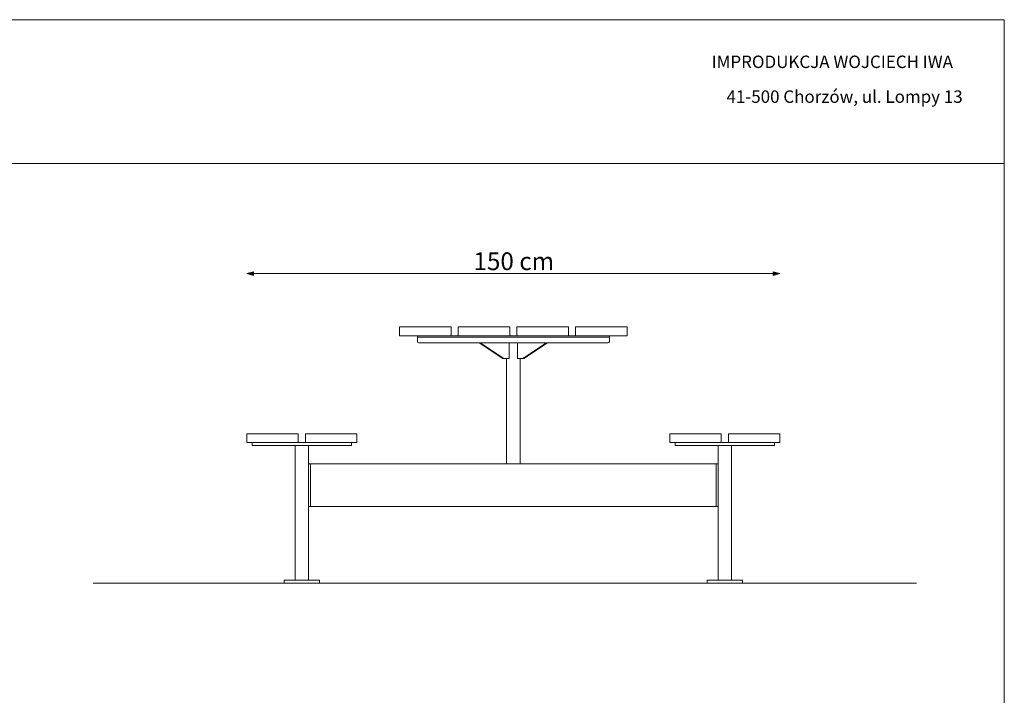
# Model space of a CAD drawing. Units: millimetres. Extents: x 58235 to 63775, y -35052 to -27317.
# Drawn here: x 61005 to 63775, y -29217 to -27317 of the extents above; entities that cross this region are included whole.
import ezdxf

# ---------------------------------------------------------------- set-up
doc = ezdxf.new("R2010")
doc.units = ezdxf.units.MM
doc.header["$MEASUREMENT"] = 0
doc.layers.add('299-Wymiary Opisy', color=7, linetype='Continuous')
doc.layers.add('820-Rysunki Obrazki', color=7, linetype='Continuous')
doc.styles.add('GENERATED_STYLE_1', font='txt')
doc.styles.add('GENERATED_STYLE_4', font='txt')
doc.dimstyles.new('GENERATED_STYLE__1', dxfattribs={"dimtxt": 50, "dimasz": 18.357488, "dimexe": 0.18, "dimexo": 0, "dimgap": 0.09, "dimtad": 1, "dimtih": 1, "dimtoh": 1, "dimdec": 0, "dimlfac": 0.1, "dimzin": 0, "dimdsep": 46, "dimtxsty": 'GENERATED_STYLE_4', "dimblk": 'ARROWHEAD_5', "dimblk1": 'ARROWHEAD_5', "dimblk2": 'ARROWHEAD_5', "dimcen": 0.09, "dimse1": 1, "dimse2": 1, "dimclrd": 7, "dimclre": 7, "dimclrt": 7, "dimadec": 1, "dimazin": 0, "dimtfac": 1, "dimtdec": 4, "dimtmove": 0, "dimatfit": 3, "dimfxl": 0, "dimtolj": 1, "dimtzin": 0, "dimarcsym": 0})

# ---------------------------------------------------------------- blocks, each defined once
blk = doc.blocks.new('*D8')
at = {"layer": '299-Wymiary Opisy', "linetype": 'Continuous', "lineweight": 5}
for points in [[(61643.6, -28030.8), (61662.2, -28035.8), (61662.2, -28025.8)], [(63143.6, -28030.8), (63124.9, -28025.8), (63124.9, -28035.8)]]:
    blk.add_hatch(color=7, dxfattribs=at).paths.add_polyline_path(points)
at = {"layer": '299-Wymiary Opisy', "color": 7, "linetype": 'Continuous', "lineweight": 5}
for p, q in [((61643.6, -28030.8), (61662.2, -28025.8)), ((61643.6, -28030.8), (61662.2, -28035.8)), ((61662.2, -28025.8), (61662.2, -28035.8)), ((61662.2, -28030.8), (63124.9, -28030.8)), ((63143.6, -28030.8), (63124.9, -28025.8)), ((63124.9, -28035.8), (63124.9, -28025.8)), ((63143.6, -28030.8), (63124.9, -28035.8))]:
    blk.add_line(p, q, dxfattribs=at)
at = {"layer": '299-Wymiary Opisy', "color": 7, "lineweight": 5, "insert": (62281.4, -28020.8), "char_height": 50, "attachment_point": 7, "style": 'GENERATED_STYLE_4'}
blk.add_mtext('\\fArial|b0|i0|c0|p38;150 cm}', dxfattribs=at)
blk = doc.blocks.new('ARROWHEAD_5')
at = {"linetype": 'Continuous', "lineweight": 0}
blk.add_hatch(color=0, dxfattribs=at).paths.add_polyline_path([(-1, 0.2679), (0, 0), (-1, -0.2679)])
at = {"color": 0, "linetype": 'Continuous', "lineweight": 0}
blk.add_line((0, 0), (-1, 0), dxfattribs=at)

msp = doc.modelspace()

# ---------------------------------------------------------------- linework, layer by layer
at = {"color": 7, "linetype": 'Continuous', "lineweight": 15}
for p, q in [((62123.6, -28209.8), (62123.6, -28205.8)), ((62663.6, -28205.8), (62123.6, -28205.8)), ((62123.6, -28207.8), (62123.6, -28221.8)), ((62663.6, -28209.8), (62123.6, -28209.8)), ((62659.6, -28225.8), (62127.6, -28225.8)), ((62163.6, -28225.8), (62299.2, -28225.8)), ((62364, -28269.8), (62297.6, -28225.8)), ((62366.8, -28269.8), (62300.5, -28225.8)), ((62381.6, -28225.8), (62381.6, -28269.8)), ((62405.5, -28225.8), (62405.5, -28269.8)), ((62420.4, -28269.8), (62486.7, -28225.8)), ((62423.2, -28269.8), (62489.5, -28225.8)), ((62488, -28225.8), (62626.6, -28225.8)), ((62663.6, -28209.8), (62663.6, -28205.8)), ((62663.6, -28207.8), (62663.6, -28221.8)), ((62364, -28269.8), (62381.6, -28269.8)), ((62374.6, -28269.8), (62374.6, -28565.8)), ((62423.2, -28269.8), (62405.5, -28269.8)), ((62412.6, -28269.8), (62412.6, -28565.8))]:
    msp.add_line(p, q, dxfattribs=at)
at = {"color": 7, "linetype": 'Continuous', "lineweight": 15, "flags": 128}
for points in [[(61938.6, -28505.8), (61658.6, -28505.8), (61658.6, -28513.8), (61938.6, -28513.8)], [(62848.6, -28505.8), (63128.6, -28505.8), (63128.6, -28513.8), (62848.6, -28513.8)], [(61848.6, -28892.8), (61748.6, -28892.8), (61748.6, -28900.8), (61848.6, -28900.8)], [(62938.6, -28892.8), (63038.6, -28892.8), (63038.6, -28900.8), (62938.6, -28900.8)]]:
    msp.add_lwpolyline(points, close=True, dxfattribs=at)
for points in [[(61817.6, -28565.8), (61817.6, -28513.8), (61779.6, -28513.8), (61779.6, -28565.8)], [(62969.6, -28685.8), (62969.6, -28513.8), (63007.6, -28513.8), (63007.6, -28685.8)], [(61779.6, -28565.8), (61779.6, -28892.8), (61817.6, -28892.8), (61817.6, -28565.8)], [(61817.6, -28685.8), (61822.6, -28685.8), (61822.6, -28565.8), (61817.6, -28565.8)], [(62969.6, -28685.8), (62964.6, -28685.8), (62964.6, -28565.8), (62969.6, -28565.8)], [(63007.6, -28685.8), (63007.6, -28892.8), (62969.6, -28892.8), (62969.6, -28685.8)]]:
    msp.add_lwpolyline(points, dxfattribs=at)
at = {"color": 7, "linetype": 'Continuous', "lineweight": 15}
for centre, start, end in [((62127.6, -28221.8), 180, 270), ((62659.6, -28221.8), 270, 0)]:
    msp.add_arc(centre, 4, start, end, dxfattribs=at)
at = {"layer": '820-Rysunki Obrazki', "color": 7, "linetype": 'Continuous', "lineweight": 13, "flags": 128}
for points in [[(58234.8, -31116.6), (63774.8, -31116.6), (63774.8, -27316.6), (58234.8, -27316.6)], [(58234.8, -27720.9), (63774.8, -27720.9), (63774.8, -27316.6), (58234.8, -27316.6)]]:
    msp.add_lwpolyline(points, close=True, dxfattribs=at)
at = {"layer": '820-Rysunki Obrazki', "color": 7, "linetype": 'Continuous', "lineweight": 15, "flags": 128}
for points in [[(62073.6, -28180.8), (62218.6, -28180.8), (62218.6, -28205.8), (62073.6, -28205.8)], [(62238.6, -28180.8), (62383.6, -28180.8), (62383.6, -28205.8), (62238.6, -28205.8)], [(62403.6, -28180.8), (62548.6, -28180.8), (62548.6, -28205.8), (62403.6, -28205.8)], [(62568.6, -28180.8), (62713.6, -28180.8), (62713.6, -28205.8), (62568.6, -28205.8)], [(61643.6, -28480.8), (61788.6, -28480.8), (61788.6, -28505.8), (61643.6, -28505.8)], [(61808.6, -28480.8), (61953.6, -28480.8), (61953.6, -28505.8), (61808.6, -28505.8)], [(62833.6, -28480.8), (62978.6, -28480.8), (62978.6, -28505.8), (62833.6, -28505.8)], [(62998.6, -28480.8), (63143.6, -28480.8), (63143.6, -28505.8), (62998.6, -28505.8)]]:
    msp.add_lwpolyline(points, close=True, dxfattribs=at)
for points in [[(62964.6, -28565.8), (61822.6, -28565.8)], [(62964.6, -28685.8), (61822.6, -28685.8)], [(61211.5, -28900.8), (63527.4, -28900.8)]]:
    msp.add_lwpolyline(points, dxfattribs=at)

# ---------------------------------------------------------------- texts
at = {"layer": '820-Rysunki Obrazki', "color": 7, "linetype": 'Continuous', "lineweight": 13, "char_height": 35, "attachment_point": 7, "style": 'GENERATED_STYLE_1'}
for s, insert in [('\\fArial|b1|i0|c238|p38;IMPRODUKCJA WOJCIECH IWA}', (62951.4, -27452.5)), ('\\fArial|b1|i0|c238|p38;41-500 Chorzów, ul. Lompy 13}', (62993.3, -27550.4))]:
    msp.add_mtext(s, dxfattribs=dict(at, insert=insert))

# ---------------------------------------------------------------- dimensions: what is measured, and where the dimension line sits
at = {"layer": '299-Wymiary Opisy', "color": 7, "linetype": 'Continuous', "lineweight": 5}
dim = msp.add_linear_dim(base=(63143.6, -28030.8), p1=(61643.6, -28480.8), p2=(63143.6, -28480.8), text='150 cm', dimstyle='GENERATED_STYLE__1', dxfattribs=at)
dim.commit()
dim.dimension.update_dxf_attribs({"geometry": '*D8', "text_midpoint": (62394.8, -27995.8), "dimtype": 160})

doc.saveas('drawing.dxf')
